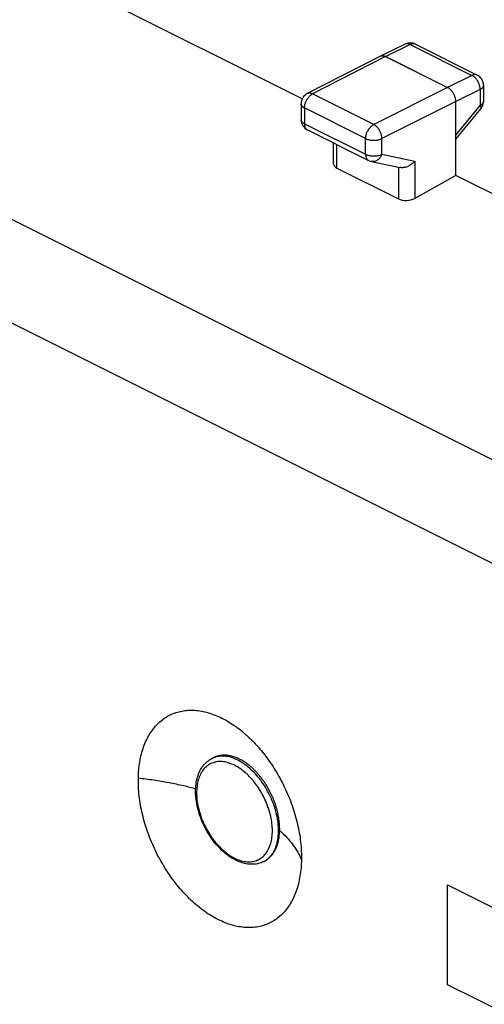
# Model space of a CAD drawing. Units: millimetres. Extents: x -40.1 to 40.8, y -36.6 to 37.1.
# Drawn here: x -9.3 to 0.8, y -6.6 to 14.8 of the extents above; entities that cross this region are included whole.
import ezdxf

# ---------------------------------------------------------------- set-up
doc = ezdxf.new("R2010")
doc.units = ezdxf.units.MM
doc.header["$LTSCALE"] = 16.335
doc.layers.get('0').update_dxf_attribs({"linetype": 'CONTINUOUS'})
doc.layers.add('COPERCHIO', color=7, linetype='CONTINUOUS')
doc.layers.add('RACCORDO', color=7, linetype='CONTINUOUS')

msp = doc.modelspace()

# ---------------------------------------------------------------- linework, layer by layer
at = {"color": 7, "linetype": 'CONTINUOUS'}
for p, q in [((-5.102, -1.246), (-5.065, -1.227)), ((-3.984, -3.482), (-3.973, -3.476))]:
    msp.add_line(p, q, dxfattribs=at)
at = {"layer": 'COPERCHIO', "color": 253, "linetype": 'CONTINUOUS'}
for p, q in [((-38.642, 25.042), (8.026, 1.708)), ((-39.635, 23.29), (7.01, -0.032)), ((-0.804, 14.231), (-1.337, 13.971)), ((-0.804, 14.231), (0.534, 13.562)), ((-1.339, 13.97), (-2.922, 13.16)), ((-1.339, 13.97), (0.004, 13.298)), ((-1.337, 13.971), (0.006, 13.299)), ((0.534, 13.562), (0.006, 13.299)), ((0.004, 13.298), (-1.595, 12.497)), ((0.711, 13.257), (0.182, 12.994)), ((0.711, 13.257), (0.711, 12.91)), ((-1.595, 12.497), (-2.922, 13.16)), ((-3.098, 12.856), (-3.098, 12.515)), ((-1.771, 12.192), (-3.098, 12.856)), ((0.182, 12.994), (-1.418, 12.192)), ((0.182, 12.267), (0.711, 12.91)), ((-3.098, 12.515), (-1.771, 11.851)), ((-1.771, 11.851), (-1.771, 12.192)), ((-1.418, 11.851), (-1.418, 12.192)), ((-2.394, 11.551), (-2.394, 12.06)), ((-1.418, 11.851), (-0.707, 11.702)), ((-1.06, 11.573), (-1.06, 10.884)), ((-0.707, 11.702), (-0.707, 10.895)), ((0.005, -3.984), (3.895, -5.929)), ((0.005, -6.149), (0.005, -3.984)), ((3.895, -8.094), (0.005, -6.149))]:
    msp.add_line(p, q, dxfattribs=at)
at = {"layer": 'COPERCHIO', "color": 7, "linetype": 'CONTINUOUS'}
for p, q in [((-3.145, 13.055), (-18.273, 20.619)), ((-0.915, 14.239), (-1.449, 13.978)), ((-0.693, 14.238), (0.645, 13.569)), ((-1.451, 13.977), (-3.035, 13.167)), ((-1.451, 13.977), (-1.449, 13.978)), ((-1.339, 13.971), (-1.339, 13.97)), ((0.006, 13.298), (0.006, 13.299)), ((0.783, 13.345), (0.783, 12.997)), ((-3.171, 12.944), (-3.171, 12.603)), ((0.182, 11.392), (0.182, 12.994)), ((0.182, 12.177), (0.726, 12.839)), ((-3.033, 12.379), (-1.706, 11.716)), ((-2.467, 11.643), (-2.467, 12.097)), ((-2.394, 11.551), (-1.06, 10.884)), ((-1.645, 11.695), (-1.021, 11.565)), ((0.182, 11.392), (-0.707, 10.895)), ((2.406, 10.28), (0.182, 11.392))]:
    msp.add_line(p, q, dxfattribs=at)
for centre, radius, start, end in [((-0.805, 14.014), 0.25, 63.434, 116.0314), ((-1.408, 13.894), 0.0932, 114.0265, 116.0465), ((-1.408, 13.893), 0.0941, 109.9531, 114.0166), ((-1.34, 13.392), 0.579, 89.7416, 89.9252), ((0.533, 13.345), 0.25, 0.0004, 63.4341), ((0.006, 12.717), 0.582, 89.9252, 90.108), ((-2.921, 12.944), 0.25, 117.0992, 180.0007), ((0.533, 12.997), 0.25, 320.5688, 0.0002), ((-2.921, 12.603), 0.25, 179.9999, 243.4369), ((-1.594, 11.94), 0.25, 243.4337, 258.2161), ((-4.969, -2.773), 1.335, 358.6358, 359.114)]:
    msp.add_arc(centre, radius, start, end, dxfattribs=at)
at = {"layer": 'COPERCHIO', "color": 253, "linetype": 'CONTINUOUS'}
for centre, radius, start, end in [((-0.873, 14.155), 0.094, 114.3694, 116.0115), ((0.72, 12.997), 0.0633, 357.4653, 0.0047)]:
    msp.add_arc(centre, radius, start, end, dxfattribs=at)
at = {"layer": 'COPERCHIO', "color": 7, "linetype": 'CONTINUOUS'}
for centre, start_param, end_param in [((-2.217, 11.651), 3.11782, 3.903222), ((-0.883, 10.984), -2.379963, -0.814403)]:
    msp.add_ellipse(centre, major_axis=(0.25, 0.011), ratio=0.53133, start_param=start_param, end_param=end_param, dxfattribs=at)
at = {"layer": 'COPERCHIO', "color": 253, "linetype": 'CONTINUOUS'}
for points, knots in [([(-0.804, 14.231), (-0.812, 14.235), (-0.828, 14.242), (-0.853, 14.248), (-0.877, 14.249), (-0.897, 14.246), (-0.908, 14.242), (-0.912, 14.24)], [0, 0, 0, 0, 0.241879, 0.466803, 0.677065, 0.876767, 1, 1, 1, 1]), ([(-0.693, 14.238), (-0.698, 14.24), (-0.71, 14.245), (-0.731, 14.249), (-0.755, 14.248), (-0.78, 14.242), (-0.796, 14.235), (-0.804, 14.231)], [0, 0, 0, 0, 0.147041, 0.341453, 0.546134, 0.765029, 1, 1, 1, 1]), ([(0.645, 13.569), (0.64, 13.572), (0.627, 13.576), (0.607, 13.58), (0.583, 13.579), (0.558, 13.573), (0.542, 13.566), (0.534, 13.562)], [0, 0, 0, 0, 0.147041, 0.341453, 0.546134, 0.765029, 1, 1, 1, 1]), ([(0.711, 13.257), (0.711, 13.268), (0.71, 13.29), (0.704, 13.323), (0.695, 13.356), (0.683, 13.389), (0.668, 13.421), (0.651, 13.452), (0.63, 13.48), (0.608, 13.506), (0.585, 13.529), (0.56, 13.548), (0.543, 13.558), (0.534, 13.562)], [0, 0, 0, 0, 0.086378, 0.176874, 0.270571, 0.366398, 0.463184, 0.559715, 0.654789, 0.74727, 0.836144, 0.920579, 1, 1, 1, 1]), ([(0.783, 13.345), (0.783, 13.343), (0.782, 13.334), (0.778, 13.318), (0.768, 13.301), (0.753, 13.285), (0.733, 13.27), (0.719, 13.261), (0.711, 13.257)], [0, 0, 0, 0, 0.071772, 0.224847, 0.39005, 0.572826, 0.776028, 1, 1, 1, 1]), ([(-3.098, 12.856), (-3.098, 12.866), (-3.096, 12.888), (-3.091, 12.921), (-3.082, 12.954), (-3.07, 12.987), (-3.055, 13.019), (-3.037, 13.049), (-3.017, 13.078), (-2.995, 13.104), (-2.972, 13.126), (-2.948, 13.145), (-2.93, 13.156), (-2.922, 13.16)], [0, 0, 0, 0, 0.086258, 0.176681, 0.270346, 0.366176, 0.462993, 0.559577, 0.654718, 0.747271, 0.836206, 0.920682, 1, 1, 1, 1]), ([(-2.922, 13.16), (-2.93, 13.164), (-2.946, 13.171), (-2.971, 13.177), (-2.995, 13.178), (-3.016, 13.174), (-3.029, 13.169), (-3.035, 13.167)], [0, 0, 0, 0, 0.232889, 0.449511, 0.651922, 0.843898, 1, 1, 1, 1]), ([(-3.098, 12.856), (-3.106, 12.86), (-3.12, 12.868), (-3.14, 12.883), (-3.155, 12.899), (-3.165, 12.917), (-3.17, 12.932), (-3.171, 12.941), (-3.171, 12.944)], [0, 0, 0, 0, 0.223119, 0.425337, 0.607244, 0.771575, 0.923646, 1, 1, 1, 1]), ([(0.783, 12.995), (0.783, 12.993), (0.782, 12.985), (0.778, 12.971), (0.768, 12.953), (0.753, 12.937), (0.733, 12.922), (0.719, 12.914), (0.711, 12.91)], [0, 0, 0, 0, 0.049396, 0.206111, 0.375234, 0.562352, 0.770381, 1, 1, 1, 1]), ([(0.711, 12.91), (0.715, 12.903), (0.721, 12.891), (0.728, 12.874), (0.732, 12.859), (0.731, 12.847), (0.728, 12.841), (0.726, 12.839)], [0, 0, 0, 0, 0.290947, 0.534753, 0.731825, 0.888749, 1, 1, 1, 1]), ([(-3.098, 12.515), (-3.106, 12.519), (-3.12, 12.527), (-3.14, 12.542), (-3.155, 12.558), (-3.165, 12.575), (-3.17, 12.591), (-3.171, 12.6), (-3.171, 12.603)], [0, 0, 0, 0, 0.223084, 0.425272, 0.607155, 0.771467, 0.92352, 1, 1, 1, 1]), ([(-3.098, 12.515), (-3.098, 12.504), (-3.096, 12.484), (-3.091, 12.455), (-3.081, 12.43), (-3.068, 12.408), (-3.052, 12.391), (-3.039, 12.383), (-3.033, 12.379)], [0, 0, 0, 0, 0.198497, 0.383743, 0.555469, 0.715087, 0.865518, 1, 1, 1, 1]), ([(-1.771, 12.192), (-1.771, 12.203), (-1.769, 12.224), (-1.764, 12.257), (-1.755, 12.29), (-1.743, 12.323), (-1.728, 12.355), (-1.711, 12.386), (-1.691, 12.414), (-1.669, 12.44), (-1.645, 12.463), (-1.621, 12.482), (-1.604, 12.492), (-1.595, 12.497)], [0, 0, 0, 0, 0.086135, 0.176546, 0.270201, 0.366027, 0.462841, 0.559426, 0.654571, 0.74713, 0.836077, 0.920566, 1, 1, 1, 1]), ([(-1.418, 12.192), (-1.418, 12.202), (-1.419, 12.224), (-1.425, 12.257), (-1.434, 12.29), (-1.446, 12.323), (-1.461, 12.355), (-1.479, 12.386), (-1.499, 12.414), (-1.521, 12.44), (-1.544, 12.463), (-1.569, 12.482), (-1.586, 12.492), (-1.595, 12.497)], [0, 0, 0, 0, 0.086105, 0.17656, 0.270311, 0.366261, 0.463203, 0.559898, 0.65511, 0.747672, 0.836538, 0.920849, 1, 1, 1, 1]), ([(-1.771, 12.192), (-1.762, 12.188), (-1.743, 12.18), (-1.713, 12.17), (-1.681, 12.163), (-1.647, 12.158), (-1.612, 12.156), (-1.577, 12.156), (-1.542, 12.158), (-1.508, 12.163), (-1.475, 12.17), (-1.446, 12.18), (-1.427, 12.188), (-1.418, 12.192)], [0, 0, 0, 0, 0.08066, 0.167178, 0.25853, 0.35348, 0.450655, 0.5486, 0.64583, 0.740887, 0.832394, 0.91911, 1, 1, 1, 1]), ([(-1.771, 11.851), (-1.771, 11.841), (-1.769, 11.821), (-1.764, 11.792), (-1.754, 11.766), (-1.741, 11.744), (-1.725, 11.727), (-1.712, 11.719), (-1.706, 11.716)], [0, 0, 0, 0, 0.198497, 0.383743, 0.555469, 0.715087, 0.865518, 1, 1, 1, 1]), ([(-1.771, 11.851), (-1.762, 11.847), (-1.743, 11.839), (-1.713, 11.829), (-1.681, 11.822), (-1.647, 11.817), (-1.612, 11.815), (-1.577, 11.814), (-1.542, 11.817), (-1.508, 11.822), (-1.475, 11.829), (-1.446, 11.838), (-1.427, 11.846), (-1.418, 11.851)], [0, 0, 0, 0, 0.08066, 0.167178, 0.25853, 0.35348, 0.450655, 0.5486, 0.64583, 0.740887, 0.832394, 0.91911, 1, 1, 1, 1]), ([(-1.418, 11.851), (-1.422, 11.84), (-1.432, 11.819), (-1.449, 11.789), (-1.47, 11.763), (-1.493, 11.74), (-1.518, 11.721), (-1.545, 11.706), (-1.573, 11.696), (-1.601, 11.691), (-1.625, 11.692), (-1.64, 11.694), (-1.645, 11.695)], [0, 0, 0, 0, 0.117312, 0.232502, 0.344777, 0.453616, 0.558726, 0.660108, 0.75808, 0.853284, 0.94665, 1, 1, 1, 1]), ([(-5.455, -1.906), (-5.54, -1.883), (-5.732, -1.834), (-6.033, -1.77), (-6.362, -1.714), (-6.585, -1.686), (-6.697, -1.673)], [0, 0, 0, 0, 0.208857, 0.467655, 0.731748, 1, 1, 1, 1]), ([(-3.635, -2.805), (-3.581, -2.853), (-3.48, -2.952), (-3.348, -3.109), (-3.24, -3.271), (-3.185, -3.384), (-3.162, -3.441)], [0, 0, 0, 0, 0.272293, 0.528683, 0.770572, 1, 1, 1, 1])]:
    msp.add_open_spline(points, degree=3, knots=knots, dxfattribs=at)
at = {"layer": 'COPERCHIO', "color": 7, "linetype": 'CONTINUOUS'}
for points, knots in [([(-1.44, 13.982), (-1.436, 13.983), (-1.425, 13.987), (-1.406, 13.989), (-1.384, 13.987), (-1.361, 13.981), (-1.346, 13.975), (-1.339, 13.971)], [0, 0, 0, 0, 0.128967, 0.328129, 0.537888, 0.761283, 1, 1, 1, 1]), ([(0.182, 12.994), (0.182, 13.004), (0.181, 13.023), (0.177, 13.053), (0.169, 13.083), (0.159, 13.114), (0.146, 13.144), (0.131, 13.172), (0.114, 13.2), (0.095, 13.225), (0.074, 13.248), (0.053, 13.268), (0.03, 13.285), (0.014, 13.294), (0.006, 13.298)], [0, 0, 0, 0, 0.078889, 0.161335, 0.246645, 0.334011, 0.422543, 0.51131, 0.59937, 0.685809, 0.769772, 0.850505, 0.927392, 1, 1, 1, 1]), ([(-0.707, 11.702), (-0.714, 11.694), (-0.73, 11.677), (-0.755, 11.654), (-0.782, 11.632), (-0.811, 11.612), (-0.842, 11.595), (-0.874, 11.581), (-0.906, 11.57), (-0.939, 11.563), (-0.971, 11.56), (-0.999, 11.561), (-1.015, 11.563), (-1.021, 11.565)], [0, 0, 0, 0, 0.093757, 0.18972, 0.287207, 0.385479, 0.483766, 0.581286, 0.677276, 0.771028, 0.861944, 0.949622, 1, 1, 1, 1]), ([(-6.697, -1.673), (-6.696, -1.612), (-6.69, -1.492), (-6.668, -1.317), (-6.633, -1.151), (-6.586, -0.996), (-6.526, -0.851), (-6.456, -0.719), (-6.374, -0.6), (-6.281, -0.495), (-6.179, -0.404), (-6.067, -0.329), (-5.947, -0.271), (-5.82, -0.229), (-5.686, -0.204), (-5.546, -0.196), (-5.403, -0.205), (-5.256, -0.231), (-5.108, -0.274), (-4.958, -0.334), (-4.808, -0.409), (-4.659, -0.5), (-4.512, -0.605), (-4.368, -0.724), (-4.229, -0.857), (-4.093, -1.002), (-3.964, -1.158), (-3.842, -1.324), (-3.728, -1.499), (-3.623, -1.682), (-3.526, -1.871), (-3.44, -2.064), (-3.365, -2.261), (-3.301, -2.46), (-3.248, -2.66), (-3.207, -2.859), (-3.179, -3.056), (-3.163, -3.25), (-3.161, -3.378), (-3.162, -3.441)], [0, 0, 0, 0, 0.028341, 0.055621, 0.081816, 0.106924, 0.130989, 0.154107, 0.176375, 0.197951, 0.218977, 0.239638, 0.260171, 0.280802, 0.301767, 0.323252, 0.345398, 0.36835, 0.392225, 0.417101, 0.443029, 0.469976, 0.497924, 0.526839, 0.556664, 0.587345, 0.61873, 0.650667, 0.683029, 0.715678, 0.7485, 0.781333, 0.813991, 0.846359, 0.878304, 0.909737, 0.940561, 0.970677, 1, 1, 1, 1]), ([(-3.634, -2.793), (-3.634, -2.756), (-3.636, -2.679), (-3.648, -2.563), (-3.669, -2.445), (-3.698, -2.326), (-3.736, -2.208), (-3.782, -2.09), (-3.836, -1.976), (-3.896, -1.865), (-3.963, -1.759), (-4.035, -1.659), (-4.113, -1.567), (-4.194, -1.482), (-4.279, -1.406), (-4.366, -1.34), (-4.455, -1.284), (-4.545, -1.239), (-4.634, -1.205), (-4.722, -1.183), (-4.809, -1.173), (-4.892, -1.175), (-4.972, -1.19), (-5.029, -1.21), (-5.059, -1.224), (-5.065, -1.227)], [0, 0, 0, 0, 0.046436, 0.094534, 0.143987, 0.194577, 0.246, 0.297959, 0.35017, 0.402245, 0.453853, 0.504704, 0.554543, 0.603023, 0.649942, 0.695065, 0.738313, 0.779576, 0.818846, 0.856179, 0.89181, 0.926004, 0.959152, 0.991678, 1, 1, 1, 1]), ([(-3.162, -3.441), (-3.163, -3.502), (-3.169, -3.622), (-3.191, -3.797), (-3.226, -3.963), (-3.273, -4.119), (-3.332, -4.263), (-3.402, -4.395), (-3.483, -4.514), (-3.575, -4.619), (-3.677, -4.709), (-3.788, -4.783), (-3.907, -4.841), (-4.034, -4.883), (-4.167, -4.907), (-4.306, -4.915), (-4.448, -4.905), (-4.594, -4.879), (-4.743, -4.835), (-4.892, -4.776), (-5.042, -4.701), (-5.191, -4.61), (-5.338, -4.505), (-5.483, -4.386), (-5.623, -4.254), (-5.758, -4.109), (-5.887, -3.954), (-6.01, -3.788), (-6.125, -3.614), (-6.231, -3.432), (-6.328, -3.244), (-6.415, -3.051), (-6.491, -2.854), (-6.556, -2.655), (-6.61, -2.455), (-6.651, -2.256), (-6.68, -2.059), (-6.696, -1.865), (-6.698, -1.736), (-6.697, -1.673)], [0, 0, 0, 0, 0.028373, 0.055692, 0.08193, 0.107082, 0.131192, 0.154293, 0.176502, 0.197971, 0.218879, 0.239448, 0.259874, 0.280401, 0.30123, 0.32258, 0.344636, 0.367542, 0.391421, 0.41632, 0.442289, 0.46929, 0.497307, 0.52627, 0.556113, 0.586759, 0.618099, 0.650044, 0.682426, 0.715124, 0.747951, 0.780781, 0.813474, 0.845911, 0.877983, 0.909528, 0.940448, 0.970635, 1, 1, 1, 1]), ([(-3.973, -3.476), (-3.956, -3.468), (-3.917, -3.446), (-3.86, -3.402), (-3.804, -3.342), (-3.755, -3.272), (-3.713, -3.194), (-3.68, -3.106), (-3.656, -3.012), (-3.64, -2.91), (-3.636, -2.84), (-3.635, -2.805)], [0, 0, 0, 0, 0.06941, 0.169923, 0.273254, 0.380483, 0.492718, 0.610582, 0.734376, 0.864324, 1, 1, 1, 1])]:
    msp.add_open_spline(points, degree=3, knots=knots, dxfattribs=at)
at = {"layer": 'RACCORDO', "color": 253, "linetype": 'CONTINUOUS'}
for centre, radius, start, end in [((-4.891, -1.669), 0.473, 111.4563, 116.5549), ((-4.195, -3.06), 0.472, 296.5579, 298.1325)]:
    msp.add_arc(centre, radius, start, end, dxfattribs=at)
at = {"layer": 'RACCORDO', "color": 7, "linetype": 'CONTINUOUS'}
for points, knots in [([(-4.588, -3.449), (-4.636, -3.425), (-4.731, -3.368), (-4.865, -3.262), (-4.99, -3.135), (-5.105, -2.991), (-5.207, -2.833), (-5.294, -2.665), (-5.364, -2.491), (-5.416, -2.313), (-5.448, -2.137), (-5.46, -1.964), (-5.451, -1.801), (-5.419, -1.65), (-5.368, -1.515), (-5.296, -1.401), (-5.208, -1.309), (-5.138, -1.264), (-5.102, -1.246)], [0, 0, 0, 0, 0.061156, 0.125836, 0.193552, 0.263478, 0.334724, 0.40653, 0.47796, 0.548195, 0.616367, 0.681776, 0.743926, 0.802104, 0.856251, 0.906643, 0.954204, 1, 1, 1, 1]), ([(-3.984, -3.482), (-4.018, -3.499), (-4.09, -3.526), (-4.207, -3.543), (-4.332, -3.537), (-4.461, -3.506), (-4.546, -3.471), (-4.588, -3.449)], [0, 0, 0, 0, 0.179628, 0.365504, 0.562608, 0.773861, 1, 1, 1, 1])]:
    msp.add_open_spline(points, degree=3, knots=knots, dxfattribs=at)
at = {"layer": 'RACCORDO', "color": 253, "linetype": 'CONTINUOUS'}
for points, knots in [([(-4.543, -1.282), (-4.586, -1.26), (-4.67, -1.225), (-4.8, -1.196), (-4.925, -1.192), (-5.012, -1.21), (-5.056, -1.226), (-5.064, -1.229)], [0, 0, 0, 0, 0.26383, 0.508445, 0.737282, 0.954923, 1, 1, 1, 1]), ([(-4.614, -1.393), (-4.653, -1.374), (-4.732, -1.341), (-4.852, -1.313), (-4.968, -1.31), (-5.077, -1.332), (-5.175, -1.379), (-5.26, -1.449), (-5.329, -1.54), (-5.382, -1.65), (-5.418, -1.777), (-5.436, -1.916), (-5.436, -2.067), (-5.417, -2.225), (-5.381, -2.386), (-5.327, -2.548), (-5.258, -2.707), (-5.175, -2.858), (-5.079, -3), (-4.973, -3.128), (-4.859, -3.24), (-4.74, -3.334), (-4.656, -3.384), (-4.614, -3.405)], [0, 0, 0, 0, 0.044241, 0.085259, 0.123632, 0.160127, 0.19571, 0.231869, 0.26978, 0.310328, 0.354091, 0.401402, 0.451792, 0.50522, 0.56079, 0.618167, 0.676249, 0.734542, 0.791957, 0.84795, 0.901651, 0.952414, 1, 1, 1, 1]), ([(-4.614, -3.405), (-4.574, -3.425), (-4.496, -3.457), (-4.375, -3.485), (-4.259, -3.488), (-4.151, -3.466), (-4.052, -3.42), (-3.968, -3.35), (-3.898, -3.258), (-3.845, -3.148), (-3.809, -3.022), (-3.791, -2.882), (-3.792, -2.731), (-3.81, -2.574), (-3.847, -2.412), (-3.9, -2.25), (-3.969, -2.092), (-4.052, -1.94), (-4.148, -1.799), (-4.254, -1.67), (-4.368, -1.558), (-4.487, -1.465), (-4.571, -1.414), (-4.614, -1.393)], [0, 0, 0, 0, 0.044241, 0.085259, 0.123632, 0.160127, 0.19571, 0.231869, 0.26978, 0.310328, 0.354091, 0.401402, 0.451792, 0.50522, 0.56079, 0.618167, 0.676249, 0.734542, 0.791957, 0.84795, 0.901651, 0.952414, 1, 1, 1, 1]), ([(-3.973, -3.476), (-3.963, -3.471), (-3.919, -3.445), (-3.848, -3.387), (-3.773, -3.289), (-3.716, -3.17), (-3.678, -3.034), (-3.658, -2.883), (-3.659, -2.721), (-3.679, -2.552), (-3.718, -2.378), (-3.775, -2.204), (-3.85, -2.033), (-3.939, -1.87), (-4.042, -1.718), (-4.156, -1.58), (-4.279, -1.459), (-4.407, -1.358), (-4.498, -1.304), (-4.543, -1.282)], [0, 0, 0, 0, 0.013376, 0.057732, 0.104238, 0.153978, 0.207662, 0.265698, 0.327512, 0.393052, 0.461221, 0.531604, 0.602854, 0.674362, 0.744793, 0.81348, 0.879355, 0.941627, 1, 1, 1, 1])]:
    msp.add_open_spline(points, degree=3, knots=knots, dxfattribs=at)

doc.saveas('drawing.dxf')
